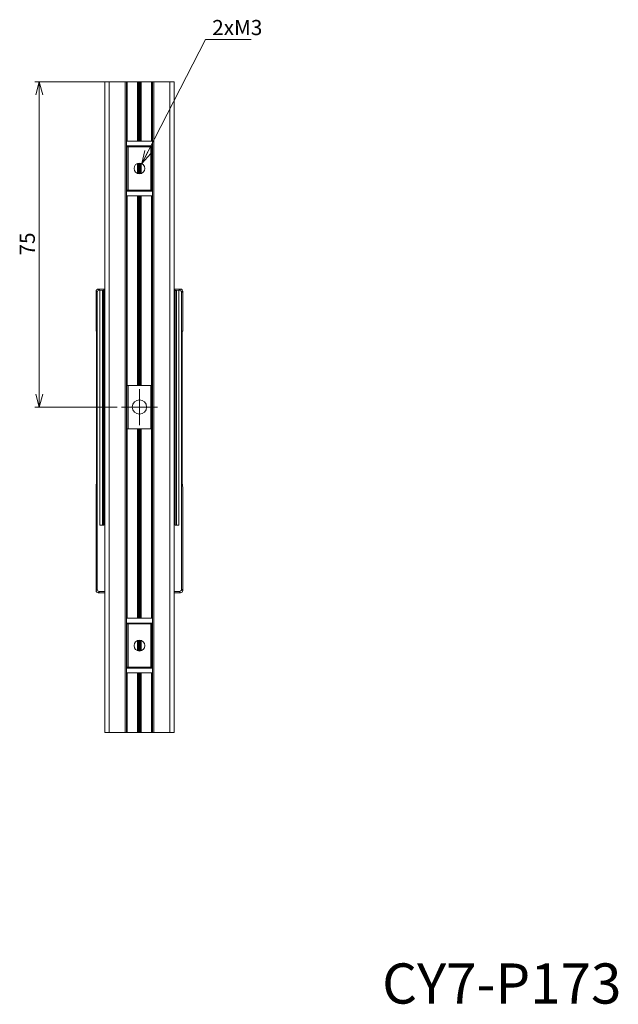
# Model space of a CAD drawing. Units: millimetres. Extents: x 107 to 389, y 6 to 274.
# Drawn here: x 250 to 389, y 6 to 233 of the extents above; entities that cross this region are included whole.
import ezdxf

# ---------------------------------------------------------------- set-up
doc = ezdxf.new("R2010")
doc.units = ezdxf.units.MM
doc.styles.add('SLDTEXTSTYLE0', font='TXT', dxfattribs={"width": 0.605, "bigfont": 'bigfont'})
doc.styles.add('SLDTEXTSTYLE1', font='TXT', dxfattribs={"width": 0.7, "bigfont": 'bigfont'})
doc.dimstyles.new('SLDDIMSTYLE0', dxfattribs={"dimtxt": 3.5, "dimasz": 3, "dimexe": 0, "dimexo": 0.0625, "dimgap": 0.875, "dimtad": 3, "dimdec": 1, "dimrnd": 1e-09, "dimzin": 12, "dimdsep": 46, "dimtxsty": 'SLDTEXTSTYLE1', "dimblk1": 'OPEN30', "dimblk2": 'OPEN30', "dimsah": 1, "dimcen": 0.09, "dimadec": 0, "dimazin": 3, "dimtfac": 1, "dimtdec": 1, "dimtofl": 0, "dimtmove": 0, "dimatfit": 3, "dimldrblk": 'OPEN30', "dimfxl": 1, "dimfrac": 2, "dimtolj": 1, "dimtzin": 12, "dimarcsym": 0})

# ---------------------------------------------------------------- blocks, each defined once
blk = doc.blocks.new('_OPEN30')
at = {"color": 0, "linetype": 'ByBlock', "lineweight": -2}
for p, q in [((-1, 0.267949), (0, 0)), ((0, 0), (-1, -0.267949)), ((0, 0), (-1, 0))]:
    blk.add_line(p, q, dxfattribs=at)
blk = doc.blocks.new('*D9')
at = {"color": 7, "linetype": 'Continuous', "lineweight": 0}
for p, q in [((270.12, 219.12), (254, 219.12)), ((255, 219.12), (255, 144.12)), ((272.97, 144.12), (254, 144.12))]:
    blk.add_line(p, q, dxfattribs=at)
at = {"color": 7, "linetype": 'Continuous', "lineweight": 0, "xscale": 3, "yscale": 3}
for p, rotation in [((255, 219.12, 2.68), 90), ((255, 144.12, 2.68), 270)]:
    blk.add_blockref('_OPEN30', p, dxfattribs=dict(at, rotation=rotation))
at = {"color": 7, "linetype": 'Continuous', "lineweight": 0, "insert": (250.49, 179.06, 2.68), "char_height": 3.5, "attachment_point": 1, "rotation": 90, "style": 'SLDTEXTSTYLE1'}
blk.add_mtext('75', dxfattribs=at)
blk = doc.blocks.new('SW_RADIAL_DIMENSION_0')
at = {"color": 0, "linetype": 'Continuous', "lineweight": 0}
for p, q in [((-16.22, -28.61), (-1.59, 0)), ((-1.59, 0), (8.97, 0))]:
    blk.add_line(p, q, dxfattribs=at)
at = {"color": 0, "linetype": 'Continuous', "lineweight": 0, "xscale": 3, "yscale": 3, "rotation": 242.9092932582}
blk.add_blockref('_OPEN30', (-16.22, -28.61, 2.68), dxfattribs=at)
at = {"color": 0, "linetype": 'Continuous', "lineweight": 0, "insert": (0, 4.51, 2.68), "char_height": 3.5, "attachment_point": 1, "style": 'SLDTEXTSTYLE1'}
blk.add_mtext('2xM3', dxfattribs=at)
blk = doc.blocks.new('SW_CENTERMARKSYMBOL_0')
at = {"color": 0, "linetype": 'Continuous', "lineweight": 0}
for p, q in [((0, 2.5), (0, 4.15)), ((0, 0), (0, 2.5)), ((-2.5, 0), (-4.15, 0)), ((0, 0), (-2.5, 0)), ((0, 0), (0, -2.5)), ((0, 0), (2.5, 0)), ((2.5, 0), (4.15, 0)), ((0, -2.5), (0, -4.15))]:
    blk.add_line(p, q, dxfattribs=at)

msp = doc.modelspace()

# ---------------------------------------------------------------- linework, layer by layer
at = {"color": 7, "linetype": 'Continuous', "lineweight": 15}
for p, q in [((270.12, 219.12), (270.12, 69.12)), ((270.12, 219.12), (271.12, 219.12)), ((271.12, 219.12), (271.12, 69.12)), ((271.12, 219.12), (274.82, 219.12)), ((274.82, 219.12), (274.82, 69.12)), ((274.82, 219.12), (275.12, 219.12)), ((275.12, 219.12), (275.12, 69.12)), ((275.12, 219.12), (275.3, 219.12)), ((275.3, 219.12), (277.69, 219.12)), ((277.69, 219.12), (277.9, 219.12)), ((277.9, 219.12), (278.12, 219.12)), ((278.12, 219.12), (278.12, 205.42)), ((278.12, 219.12), (278.33, 219.12)), ((278.33, 219.12), (278.54, 219.12)), ((278.54, 219.12), (280.93, 219.12)), ((280.93, 219.12), (281.12, 219.12)), ((281.12, 219.12), (281.12, 69.12)), ((281.12, 219.12), (281.42, 219.12)), ((281.42, 219.12), (281.42, 69.12)), ((281.42, 219.12), (285.12, 219.12)), ((285.12, 219.12), (285.12, 69.12)), ((285.12, 219.12), (286.12, 219.12)), ((286.12, 219.12), (286.12, 69.12)), ((275.12, 205.42), (281.12, 205.42)), ((275.12, 204.32), (281.12, 204.32)), ((275.22, 204.12), (275.12, 204.12)), ((275.22, 194.12), (275.22, 204.12)), ((275.52, 204.12), (275.22, 204.12)), ((275.52, 194.12), (275.52, 204.12)), ((280.71, 204.12), (275.52, 204.12)), ((280.71, 194.12), (280.71, 204.12)), ((281.01, 204.12), (280.71, 204.12)), ((281.01, 194.12), (281.01, 204.12)), ((281.12, 204.12), (281.01, 204.12)), ((278.12, 200.37), (278.12, 197.87)), ((275.22, 194.12), (275.12, 194.12)), ((275.12, 193.92), (281.12, 193.92)), ((275.52, 194.12), (275.22, 194.12)), ((280.71, 194.12), (275.52, 194.12)), ((281.01, 194.12), (280.71, 194.12)), ((281.12, 194.12), (281.01, 194.12)), ((275.12, 192.82), (281.12, 192.82)), ((278.12, 192.82), (278.12, 149.12)), ((268.39, 170.54), (268.12, 170.82)), ((268.12, 161.62), (268.12, 170.82)), ((268.39, 102.1), (268.39, 170.54)), ((268.61, 171.32), (268.89, 171.04)), ((268.61, 171.32), (270.12, 171.32)), ((268.89, 171.04), (269.01, 171.04)), ((269.01, 171.04), (269.6, 171.02)), ((269.01, 116.92), (269.01, 171.04)), ((269.6, 171.02), (269.85, 171.02)), ((269.6, 116.92), (269.6, 171.02)), ((269.85, 171.02), (269.87, 171.04)), ((269.85, 116.92), (269.85, 171.02)), ((269.87, 171.04), (270.12, 171.04)), ((269.87, 116.92), (269.87, 171.04)), ((286.12, 171.32), (287.62, 171.32)), ((286.12, 171.04), (286.37, 171.04)), ((286.37, 171.04), (286.38, 171.02)), ((286.37, 116.92), (286.37, 171.04)), ((286.38, 171.02), (286.63, 171.02)), ((286.38, 116.92), (286.38, 171.02)), ((286.63, 171.02), (287.22, 171.04)), ((286.63, 116.92), (286.63, 171.02)), ((287.22, 171.04), (287.34, 171.04)), ((287.22, 116.92), (287.22, 171.04)), ((287.34, 171.04), (287.62, 171.32)), ((288.12, 170.82), (287.84, 170.54)), ((287.84, 170.54), (287.84, 102.1)), ((288.12, 170.82), (288.12, 161.62)), ((268.25, 161.62), (268.12, 161.62)), ((268.25, 126.32), (268.25, 161.62)), ((287.98, 161.62), (288.12, 161.62)), ((287.98, 126.32), (287.98, 161.62)), ((275.22, 149.12), (275.12, 149.12)), ((275.22, 139.12), (275.22, 149.12)), ((275.52, 149.12), (275.22, 149.12)), ((275.52, 139.12), (275.52, 149.12)), ((280.71, 149.12), (275.52, 149.12)), ((280.71, 139.12), (280.71, 149.12)), ((281.01, 149.12), (280.71, 149.12)), ((281.01, 139.12), (281.01, 149.12)), ((281.12, 149.12), (281.01, 149.12)), ((275.22, 139.12), (275.12, 139.12)), ((275.52, 139.12), (275.22, 139.12)), ((280.71, 139.12), (275.52, 139.12)), ((278.12, 139.12), (278.12, 95.42)), ((281.01, 139.12), (280.71, 139.12)), ((281.12, 139.12), (281.01, 139.12)), ((268.15, 126.19), (268.12, 125.34)), ((268.12, 101.82), (268.12, 125.13)), ((268.15, 126.27), (268.25, 126.32)), ((288.08, 126.27), (287.98, 126.32)), ((288.11, 125.34), (288.08, 126.19)), ((288.12, 125.13), (288.12, 101.82)), ((269.01, 116.92), (269.6, 116.92)), ((269.6, 116.92), (269.85, 116.92)), ((269.85, 116.92), (269.87, 116.92)), ((286.37, 116.92), (286.38, 116.92)), ((286.38, 116.92), (286.63, 116.92)), ((286.63, 116.92), (287.22, 116.92)), ((268.12, 101.82), (268.39, 102.1)), ((268.89, 101.6), (268.61, 101.32)), ((270.12, 101.32), (268.61, 101.32)), ((270.12, 101.6), (268.89, 101.6)), ((287.34, 101.6), (286.12, 101.6)), ((287.62, 101.32), (286.12, 101.32)), ((287.62, 101.32), (287.34, 101.6)), ((287.84, 102.1), (288.12, 101.82)), ((275.12, 95.42), (281.12, 95.42)), ((275.12, 94.32), (281.12, 94.32)), ((275.22, 94.12), (275.12, 94.12)), ((275.22, 84.12), (275.22, 94.12)), ((275.52, 94.12), (275.22, 94.12)), ((275.52, 84.12), (275.52, 94.12)), ((280.71, 94.12), (275.52, 94.12)), ((280.71, 84.12), (280.71, 94.12)), ((281.01, 94.12), (280.71, 94.12)), ((281.01, 84.12), (281.01, 94.12)), ((281.12, 94.12), (281.01, 94.12)), ((278.12, 90.37), (278.12, 87.87)), ((275.22, 84.12), (275.12, 84.12)), ((275.52, 84.12), (275.22, 84.12)), ((280.71, 84.12), (275.52, 84.12)), ((281.01, 84.12), (280.71, 84.12)), ((281.12, 84.12), (281.01, 84.12)), ((275.12, 83.92), (281.12, 83.92)), ((275.12, 82.82), (281.12, 82.82)), ((278.12, 82.82), (278.12, 69.12)), ((270.12, 69.12), (271.12, 69.12)), ((271.12, 69.12), (274.82, 69.12)), ((274.82, 69.12), (275.12, 69.12)), ((275.12, 69.12), (275.3, 69.12)), ((275.3, 69.12), (277.69, 69.12)), ((277.69, 69.12), (277.9, 69.12)), ((277.9, 69.12), (278.12, 69.12)), ((278.12, 69.12), (278.33, 69.12)), ((278.33, 69.12), (278.54, 69.12)), ((278.54, 69.12), (280.93, 69.12)), ((280.93, 69.12), (281.12, 69.12)), ((281.12, 69.12), (281.42, 69.12)), ((281.42, 69.12), (285.12, 69.12)), ((285.12, 69.12), (286.12, 69.12))]:
    msp.add_line(p, q, dxfattribs=at)
at = {"color": 8, "linetype": 'Continuous', "lineweight": 15}
for p, q in [((275.3, 219.12), (275.3, 205.42)), ((277.69, 219.12), (277.69, 205.42)), ((277.9, 219.12), (277.9, 205.42)), ((278.33, 219.12), (278.33, 205.42)), ((278.54, 219.12), (278.54, 205.42)), ((280.93, 219.12), (280.93, 205.42)), ((275.3, 204.32), (275.3, 204.12)), ((277.69, 204.32), (277.69, 204.12)), ((278.54, 204.32), (278.54, 204.12)), ((280.93, 204.32), (280.93, 204.12)), ((277.69, 200.3), (277.69, 197.95)), ((277.9, 200.36), (277.9, 197.89)), ((278.33, 200.36), (278.33, 197.89)), ((278.54, 200.3), (278.54, 197.95)), ((275.3, 194.12), (275.3, 193.92)), ((277.69, 194.12), (277.69, 193.92)), ((278.54, 194.12), (278.54, 193.92)), ((280.93, 194.12), (280.93, 193.92)), ((275.3, 192.82), (275.3, 149.12)), ((277.69, 192.82), (277.69, 149.12)), ((277.9, 192.82), (277.9, 149.12)), ((278.33, 192.82), (278.33, 149.12)), ((278.54, 192.82), (278.54, 149.12)), ((280.93, 192.82), (280.93, 149.12)), ((275.3, 139.12), (275.3, 95.42)), ((277.69, 139.12), (277.69, 95.42)), ((277.9, 139.12), (277.9, 95.42)), ((278.33, 139.12), (278.33, 95.42)), ((278.54, 139.12), (278.54, 95.42)), ((280.93, 139.12), (280.93, 95.42)), ((275.3, 94.32), (275.3, 94.12)), ((277.69, 94.32), (277.69, 94.12)), ((278.54, 94.32), (278.54, 94.12)), ((280.93, 94.32), (280.93, 94.12)), ((277.69, 90.3), (277.69, 87.95)), ((277.9, 90.36), (277.9, 87.89)), ((278.33, 90.36), (278.33, 87.89)), ((278.54, 90.3), (278.54, 87.95)), ((275.3, 84.12), (275.3, 83.92)), ((277.69, 84.12), (277.69, 83.92)), ((278.54, 84.12), (278.54, 83.92)), ((280.93, 84.12), (280.93, 83.92)), ((275.3, 82.82), (275.3, 69.12)), ((277.69, 82.82), (277.69, 69.12)), ((277.9, 82.82), (277.9, 69.12)), ((278.33, 82.82), (278.33, 69.12)), ((278.54, 82.82), (278.54, 69.12)), ((280.93, 82.82), (280.93, 69.12))]:
    msp.add_line(p, q, dxfattribs=at)
at = {"color": 7, "linetype": 'Continuous', "lineweight": 15}
for centre, radius in [((278.12, 199.12), 1.25), ((278.12, 144.12), 1.65), ((278.12, 89.12), 1.25)]:
    msp.add_circle(centre, radius, dxfattribs=at)
for centre, major_axis, ratio, start_param, end_param in [((268.62, 170.82), (0.354, -0.354), 0.998783, 2.356803, 3.926382), ((268.89, 170.54), (0.354, -0.354), 0.998783, 2.356803, 3.926382), ((287.34, 170.54), (-0.354, -0.354), 0.998783, 2.356803, 3.926382), ((287.61, 170.82), (-0.354, -0.354), 0.998783, 2.356803, 3.926382), ((268.13, 125.13), (0, 0.3), 0.034921, 0.785398, 1.570796), ((268.15, 125.97), (0, 0.3), 0.034921, 0.017453, 0.785398), ((288.08, 125.97), (0, 0.3), 0.034921, 5.497787, 6.265732), ((288.1, 125.13), (0, 0.3), 0.034921, 4.712389, 5.497787), ((268.62, 101.82), (0.354, 0.354), 0.998783, 2.356803, 3.926382), ((268.89, 102.1), (0.354, 0.354), 0.998783, 2.356803, 3.926382), ((287.34, 102.1), (-0.354, 0.354), 0.998783, 2.356803, 3.926382), ((287.61, 101.82), (-0.354, 0.354), 0.998783, 2.356803, 3.926382)]:
    msp.add_ellipse(centre, major_axis=major_axis, ratio=ratio, start_param=start_param, end_param=end_param, dxfattribs=at)
for points, knots in [([(277.72, 204.32), (277.72, 204.31), (277.72, 204.25), (277.73, 204.18), (277.77, 204.13), (277.77, 204.12)], [0, 0, 0, 0, 0.1795, 0.833242, 1, 1, 1, 1]), ([(278.46, 204.12), (278.47, 204.14), (278.51, 204.2), (278.51, 204.28), (278.52, 204.32), (278.52, 204.32)], [0, 0, 0, 0, 0.340209, 0.97866, 1, 1, 1, 1]), ([(277.77, 194.12), (277.75, 194.09), (277.72, 194.03), (277.72, 193.96), (277.72, 193.92)], [0, 0, 0, 0, 0.53548, 1, 1, 1, 1]), ([(278.52, 193.92), (278.51, 193.97), (278.51, 194.04), (278.47, 194.1), (278.45, 194.12)], [0, 0, 0, 0, 0.631105, 1, 1, 1, 1]), ([(277.72, 94.32), (277.72, 94.31), (277.72, 94.25), (277.73, 94.18), (277.77, 94.13), (277.77, 94.12)], [0, 0, 0, 0, 0.179485, 0.833253, 1, 1, 1, 1]), ([(278.46, 94.12), (278.47, 94.14), (278.51, 94.2), (278.51, 94.28), (278.52, 94.32), (278.52, 94.32)], [0, 0, 0, 0, 0.340207, 0.978668, 1, 1, 1, 1]), ([(277.77, 84.12), (277.75, 84.09), (277.72, 84.03), (277.72, 83.96), (277.72, 83.92)], [0, 0, 0, 0, 0.5354711, 1, 1, 1, 1]), ([(278.52, 83.92), (278.51, 83.97), (278.51, 84.04), (278.47, 84.1), (278.45, 84.12)], [0, 0, 0, 0, 0.631112, 1, 1, 1, 1])]:
    msp.add_open_spline(points, degree=3, knots=knots, dxfattribs=at)

# ---------------------------------------------------------------- block references
at = {"color": 7, "linetype": 'Continuous', "lineweight": 0}
for name, p in [('SW_RADIAL_DIMENSION_0', (294.91, 228.85)), ('SW_CENTERMARKSYMBOL_0', (278.12, 144.12))]:
    msp.add_blockref(name, p, dxfattribs=at)

# ---------------------------------------------------------------- texts
at = {"color": 7, "linetype": 'Continuous', "lineweight": 0, "insert": (389.29, 15.85), "char_height": 9.26, "attachment_point": 3, "style": 'SLDTEXTSTYLE0'}
msp.add_mtext('CY7-P173', dxfattribs=at)

# ---------------------------------------------------------------- dimensions: what is measured, and where the dimension line sits
at = {"color": 7, "linetype": 'Continuous', "lineweight": 0}
dim = msp.add_linear_dim(base=(255, 144.12), p1=(271.12, 219.12), p2=(273.97, 144.12), angle=90, dimstyle='SLDDIMSTYLE0', dxfattribs=at)
dim.commit()
dim.dimension.update_dxf_attribs({"geometry": '*D9', "text_midpoint": (255, 182.32), "dimtype": 160})

doc.saveas('drawing.dxf')
